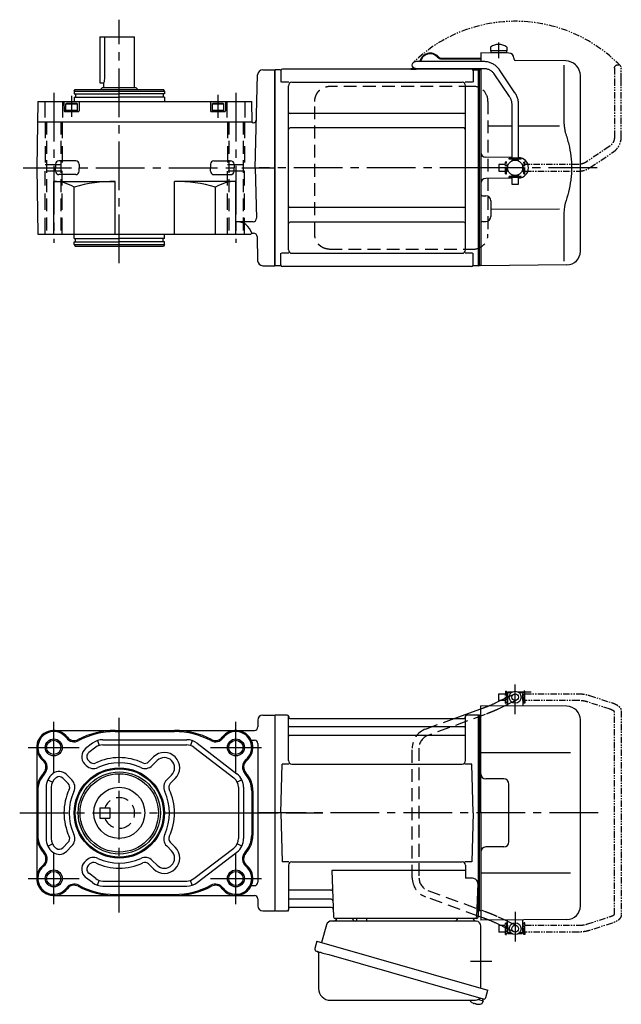
# Model space of a CAD drawing. Extents: x -522 to 700, y 55 to 642.
# Drawn here: x 347 to 700, y 64 to 642 of the extents above; entities that cross this region are included whole.
import ezdxf

# ---------------------------------------------------------------- set-up
doc = ezdxf.new("R2010")
doc.units = 0
doc.header["$LTSCALE"] = 3
doc.header["$MEASUREMENT"] = 0
for name, pattern in [('CENTERX2', [20.32, 12.7, -2.54, 2.54, -2.54]), ('HIDDEN', [3.75, 2.5, -1.25]), ('HIDDEN2', [4.7625, 3.175, -1.5875]), ('PHANTOM', [2.5, 1.25, -0.25, 0.25, -0.25, 0.25, -0.25]), ('sekkei(A2)', [14.2875, 9.525, -1.5875, 1.5875, -1.5875])]:
    doc.linetypes.add(name, pattern=pattern)
doc.layers.get('0').update_dxf_attribs({"linetype": 'CONTINUOUS'})
for name, color, linetype in [('CENTER', 3, 'sekkei(A2)'), ('HIDDEN', 1, 'HIDDEN'), ('HIDS', 1, 'HIDDEN2'), ('HOJO', 4, 'CONTINUOUS'), ('PHANTOM', 2, 'PHANTOM')]:
    doc.layers.add(name, color=color, linetype=linetype)

# ---------------------------------------------------------------- blocks, each defined once
blk = doc.blocks.new('A$C30EC1130-1')
at = {"layer": 'PHANTOM'}
for p, q in [((-5.75, 70), (-37.02, 70)), ((-5.75, 70), (-5.75, 71.5)), ((-5.75, 71.5), (-5.15, 71.5)), ((-5.75, 66), (-5.75, 70)), ((-5.15, 64.5), (-5.15, 71.5)), ((-4.55, 69.52), (-5.15, 69.52)), ((5.15, 69.52), (4.55, 69.52)), ((5.75, 71.5), (5.15, 71.5)), ((5.15, 71.5), (5.15, 64.5)), ((5.75, 71.5), (5.75, 70)), ((9.65, 70), (5.75, 70)), ((5.75, 64.5), (5.75, 70)), ((9.65, 69.84), (9.65, 70)), ((9.65, 66), (9.65, 69.84)), ((-43.63, 69.04), (-56.95, 64.71)), ((-55.71, 60.9), (-42.4, 65.23)), ((-37.02, 66), (-5.75, 66)), ((-5.75, 66), (-5.75, 64.5)), ((-5.75, 64.5), (-5.15, 64.5)), ((-4.55, 66.47), (-5.15, 66.47)), ((5.15, 66.47), (4.55, 66.47)), ((5.75, 64.5), (5.15, 64.5)), ((5.75, 66), (9.65, 66)), ((-62.35, 59.77), (-62.35, -59.77)), ((-58.35, -59.55), (-58.35, 59.55)), ((-42.4, -65.23), (-55.71, -60.91)), ((-56.95, -64.71), (-43.63, -69.04)), ((-5.75, -66), (-37.02, -66)), ((-5.75, -64.5), (-5.15, -64.5)), ((-5.75, -66), (-5.75, -64.5)), ((-5.75, -70), (-5.75, -66)), ((-5.15, -71.5), (-5.15, -64.5)), ((-4.55, -66.48), (-5.15, -66.48)), ((5.15, -66.48), (4.55, -66.48)), ((5.15, -64.5), (5.15, -71.5)), ((5.75, -64.5), (5.15, -64.5)), ((5.75, -70), (5.75, -64.5)), ((9.65, -66), (5.75, -66)), ((9.65, -66), (9.65, -69.84)), ((-37.02, -70), (-5.75, -70)), ((-5.75, -70), (-5.75, -71.5)), ((-5.75, -71.5), (-5.15, -71.5)), ((-4.55, -69.53), (-5.15, -69.53)), ((5.15, -69.53), (4.55, -69.53)), ((5.75, -71.5), (5.15, -71.5)), ((5.75, -70), (9.65, -70)), ((5.75, -71.5), (5.75, -70)), ((9.65, -69.84), (9.65, -70))]:
    blk.add_line(p, q, dxfattribs=at)
for points, knots in [([(-37.02, 70), (-37.22, 70), (-37.78, 69.99), (-38.72, 69.95), (-39.81, 69.85), (-40.88, 69.7), (-41.92, 69.5), (-42.84, 69.28), (-43.4, 69.11), (-43.63, 69.04)], [0, 0, 0, 0, 0.083813, 0.241997, 0.400431, 0.559314, 0.718913, 0.879532, 1, 1, 1, 1]), ([(-56.95, 64.71), (-57.11, 64.66), (-57.58, 64.5), (-58.31, 64.21), (-59.14, 63.83), (-59.9, 63.41), (-60.57, 62.95), (-61.13, 62.46), (-61.57, 61.96), (-61.91, 61.45), (-62.15, 60.92), (-62.32, 60.36), (-62.34, 59.97), (-62.35, 59.77)], [0, 0, 0, 0, 0.054238, 0.159698, 0.266695, 0.376105, 0.488373, 0.589541, 0.682215, 0.766767, 0.845438, 0.92038, 1, 1, 1, 1]), ([(-42.4, 65.23), (-42.27, 65.27), (-41.91, 65.38), (-41.26, 65.55), (-40.44, 65.72), (-39.56, 65.85), (-38.65, 65.94), (-37.8, 65.99), (-37.25, 66), (-37.02, 66)], [0, 0, 0, 0, 0.083502, 0.2404389, 0.3988672, 0.5588028, 0.7198502, 0.8816553, 1, 1, 1, 1]), ([(-58.35, 59.55), (-58.32, 59.58), (-58.26, 59.65), (-58.07, 59.81), (-57.77, 60.01), (-57.37, 60.24), (-56.88, 60.47), (-56.32, 60.7), (-55.9, 60.84), (-55.71, 60.9)], [0.0025984, 0.0025984, 0.0025984, 0.0025984, 0.112236, 0.2512207, 0.3952233, 0.5450082, 0.7003136, 0.8604203, 1, 1, 1, 1]), ([(-62.35, -59.77), (-62.34, -59.94), (-62.33, -60.29), (-62.19, -60.82), (-61.96, -61.35), (-61.65, -61.85), (-61.25, -62.33), (-60.75, -62.8), (-60.14, -63.25), (-59.42, -63.68), (-58.61, -64.08), (-57.78, -64.42), (-57.21, -64.62), (-56.95, -64.71)], [0, 0, 0, 0, 0.06556, 0.141288, 0.218277, 0.29892, 0.385598, 0.480413, 0.583813, 0.692974, 0.802836, 0.910846, 1, 1, 1, 1]), ([(-55.71, -60.91), (-55.84, -60.86), (-56.19, -60.74), (-56.73, -60.54), (-57.27, -60.29), (-57.71, -60.05), (-58.04, -59.83), (-58.26, -59.65), (-58.32, -59.59), (-58.35, -59.55)], [0, 0, 0, 0, 0.0898068, 0.2557189, 0.4187354, 0.5777384, 0.7319242, 0.8807483, 0.9964124, 0.9964124, 0.9964124, 0.9964124]), ([(-43.63, -69.04), (-43.47, -69.09), (-42.98, -69.24), (-42.14, -69.46), (-41.1, -69.67), (-40.03, -69.82), (-38.94, -69.93), (-37.93, -69.99), (-37.29, -70), (-37.02, -70)], [0, 0, 0, 0, 0.085092, 0.247142, 0.407923, 0.567647, 0.726604, 0.885066, 1, 1, 1, 1]), ([(-37.02, -66), (-37.18, -66), (-37.67, -66), (-38.46, -65.96), (-39.38, -65.87), (-40.27, -65.75), (-41.11, -65.58), (-41.82, -65.41), (-42.23, -65.28), (-42.4, -65.23)], [0, 0, 0, 0, 0.084681, 0.2469793, 0.4090217, 0.5704383, 0.7309031, 0.8900562, 1, 1, 1, 1])]:
    blk.add_open_spline(points, degree=3, knots=knots, dxfattribs=at)
blk = doc.blocks.new('A$C2F3B0A24')
for p, q in [((136.65, 70), (136.7, 70)), ((136.65, 66), (136.65, 70)), ((137.2, 71), (136.7, 70.5)), ((136.7, 70.5), (136.7, 63.61)), ((138.75, 70.5), (136.7, 70.5)), ((139.4, 71), (137.2, 71)), ((150.6, 71), (143, 71)), ((145.7, 70.5), (143.65, 70.5)), ((145.2, 71), (145.7, 70.5)), ((145.7, 70.5), (145.7, 62.78)), ((145.75, 70), (145.7, 70)), ((145.75, 66), (145.75, 70)), ((129.55, 64.61), (132.44, 66)), ((136.65, 66), (136.7, 66)), ((145.75, 66), (145.7, 66)), ((105.43, 55.46), (121, 61.17)), ((121, 0), (121, 63)), ((171.57, 62.65), (121, 63)), ((136.7, 63.61), (135.17, 62.88)), ((136.7, 63.61), (136.7, 62.89)), ((0.3, 57.5), (0, 57.33)), ((0, 57.33), (0, -57.33)), ((0.3, -57.5), (0.3, 57.5)), ((7.16, 57.5), (0.3, 57.5)), ((8, 30.75), (8, 56.84)), ((8.15, 56.67), (8.28, 55.91)), ((8.77, 55.5), (111.23, 55.5)), ((111.85, 56.67), (111.72, 55.91)), ((112, 30.75), (112, 56.84)), ((119.7, 57.5), (112.84, 57.5)), ((119.7, -57.5), (119.7, 57.5)), ((119.7, 57.5), (120, 57.33)), ((120.2, 57.49), (120, 57.3)), ((120, -57.33), (120, 57.33)), ((120, 57.3), (120, -57.3)), ((120, 57.3), (120, 0)), ((121, 57.47), (120.2, 57.49)), ((179.5, -54.65), (179.5, 54.65)), ((111.5, 50.67), (8.5, 50.67)), ((111.5, 45.43), (8.5, 45.43)), ((173.72, 35.28), (121, 35.36)), ((3.5, 0), (4.25, 28.75)), ((8.3, 28.75), (4.25, 28.75)), ((10, 28.75), (110, 28.75)), ((115.75, 28.75), (111.7, 28.75)), ((116.5, 0), (115.75, 28.75)), ((134.5, 20), (124, 20)), ((137.5, -17), (137.5, 17)), ((3.5, 0), (4.25, -28.75)), ((116.5, 0), (115.75, -28.75)), ((120, -57.3), (120, 0)), ((121, 0), (121, -63)), ((134.5, -20), (124, -20)), ((8.3, -28.75), (4.25, -28.75)), ((10, -28.75), (110, -28.75)), ((115.75, -28.75), (111.7, -28.75)), ((8, -30.75), (8, -56.84)), ((33.51, -33.79), (34.47, -61.03)), ((112, -33.79), (33.51, -33.79)), ((112, -30.75), (112, -38.37)), ((116.22, -38.37), (112, -38.37)), ((173.72, -35.28), (121, -35.36)), ((32.89, -45.43), (8.5, -45.43)), ((119.22, -41.47), (118.53, -61.03)), ((33.14, -50.67), (8.5, -50.67)), ((0.3, -57.5), (0, -57.33)), ((0.5, -57.5), (0.3, -57.5)), ((0.5, -57.5), (7.16, -57.5)), ((8.15, -56.67), (8.28, -55.91)), ((33.31, -55.5), (8.77, -55.5)), ((118.66, -57.5), (119.7, -57.5)), ((119.5, -57.5), (119.5, -61)), ((119.7, -57.5), (120, -57.33)), ((120.2, -57.49), (120, -57.3)), ((121, -57.47), (120.2, -57.49)), ((118.5, -62), (35.47, -62)), ((45.56, -62), (36.44, -62)), ((116.56, -62), (107.44, -62)), ((121, -61.17), (119.5, -60.62)), ((171.57, -62.65), (121, -63)), ((135.17, -62.88), (136.7, -63.61)), ((136.7, -63.61), (136.7, -62.89)), ((136.7, -70.5), (136.7, -63.61)), ((145.7, -70.5), (145.7, -62.78)), ((132.44, -66), (129.55, -64.61)), ((136.65, -66), (136.65, -70)), ((136.65, -66), (136.7, -66)), ((145.75, -66), (145.7, -66)), ((145.75, -66), (145.75, -70)), ((136.65, -70), (136.7, -70)), ((137.2, -71), (136.7, -70.5)), ((138.75, -70.5), (136.7, -70.5)), ((139.4, -71), (137.2, -71)), ((145.2, -71), (143, -71)), ((145.7, -70.5), (143.65, -70.5)), ((145.2, -71), (145.7, -70.5)), ((145.75, -70), (145.7, -70)), ((119.58, -109.51), (122.31, -110.29)), ((122.38, -109.27), (122.1, -110.23)), ((115.79, -111.3), (115.78, -111.32)), ((116.8, -111.85), (117.14, -111.95)), ((117.14, -111.95), (117.21, -111.71)), ((118.2, -111.99), (118.13, -112.23)), ((118.13, -112.23), (118.46, -112.33)), ((119.61, -112.42), (119.61, -112.4)), ((122.31, -110.29), (121.88, -111.77))]:
    blk.add_line(p, q)
at = {"color": 7, "linetype": 'Continuous', "lineweight": 25}
for p, q in [((118.18, -63.5), (33.27, -63.5)), ((48.2, -62.7), (48.2, -62.1)), ((53.8, -62.1), (48.2, -62.1)), ((53.8, -62.1), (53.8, -62.7)), ((30.38, -65.68), (27.45, -76.02)), ((121, -102.84), (121, -66.5)), ((24.78, -75.25), (23.54, -79.57)), ((24.78, -75.25), (125.23, -104.05)), ((25.68, -82.14), (25.68, -103.05)), ((31.64, -83.25), (122.38, -109.27)), ((123.99, -108.38), (125.23, -104.05)), ((32.68, -110.05), (116.89, -110.05))]:
    blk.add_line(p, q, dxfattribs=at)
at = {"color": 7, "linetype": 'Continuous', "lineweight": 25, "flags": 128}
blk.add_lwpolyline([(24.43, -81.18), (24.48, -81.2), (24.64, -81.24), (24.9, -81.32), (25.25, -81.42), (25.7, -81.55), (26.24, -81.7), (26.86, -81.88), (27.54, -82.08), (28.29, -82.29), (29.08, -82.52), (29.91, -82.75), (30.77, -83), (31.64, -83.25)], dxfattribs=at)
for centre, radius in [((141.2, 68), 3.5), ((141.2, 68), 2), ((141.2, -68), 3.5), ((141.2, -68), 2)]:
    blk.add_circle(centre, radius)
for centre, radius, start, end in [((171.5, 54.65), 8, 0, 89.5), ((7.16, 56.5), 1, 10, 90), ((8.77, 56), 0.5, 190, 270), ((111.23, 56), 0.5, 270, 350), ((112.84, 56.5), 1, 90, 170), ((8.5, 51.17), 0.5, 180, 270), ((111.5, 51.17), 0.5, 270, 360), ((8.5, 44.93), 0.5, 90, 180), ((111.5, 44.93), 0.5, 360, 90), ((10, 30.75), 2, 180, 270), ((110, 30.75), 2, 270, 360), ((124, 23), 3, 180, 270), ((134.5, 17), 3, 0, 90), ((134.5, -17), 3, 270, 0), ((124, -23), 3, 90, 180), ((10, -30.75), 2, 90, 180), ((110, -30.75), 2, 0, 90), ((116.22, -41.37), 3, 358, 90), ((8.5, -44.93), 0.5, 180, 270), ((32.89, -44.43), 1, 270, 2), ((8.5, -51.17), 0.5, 90, 180), ((33.14, -51.67), 1, 2, 90), ((7.16, -56.5), 1, 270, 350), ((8.77, -56), 0.5, 90, 170), ((33.31, -56.5), 1, 2, 90), ((171.5, -54.65), 8, 270.5, 0), ((35.47, -61), 1, 182, 270), ((117.53, -61), 1, 270, 358), ((118.5, -61), 1, 270, 0), ((119.4, -105.92), 6.5, 219.44083, 236.13313), ((119.4, -105.92), 6.48, 236.16058, 246.29895), ((119.67, -104.97), 7.18, 249.88141, 258.11002), ((119.4, -105.92), 6.48, 261.69248, 271.83085), ((119.4, -105.92), 6.5, 271.8583, 290.35408), ((121.54, -111.68), 0.36, 290.35408, 343.99571)]:
    blk.add_arc(centre, radius, start, end)
at = {"color": 7, "linetype": 'Continuous', "lineweight": 25}
for centre, radius, start, end in [((33.27, -66.5), 3, 90, 164.17647), ((34.5, -61.5), 2, 270, 345.52249), ((47.5, -61.5), 2, 194.47751, 270), ((47.4, -62.7), 0.8, 272.77552, 0), ((54.6, -62.7), 0.8, 180, 270), ((105.5, -61.5), 2, 270, 345.52249), ((118.5, -61.53), 2, 193.73718, 264.26083), ((118, -66.5), 3, 0, 84.26083), ((24.79, -79.93), 1.3, 164, 254), ((24.88, -82.14), 0.8, 0, 74), ((32.68, -103.05), 7, 180, 270), ((116.89, -103.05), 7, 270, 301.53344), ((120.97, -109.7), 0.8, 74, 121.53344), ((122.74, -108.02), 1.3, 254, 344)]:
    blk.add_arc(centre, radius, start, end, dxfattribs=at)
for points, knots in [([(125.72, 62.96), (125.96, 63.05), (126.47, 63.26), (127.23, 63.58), (127.98, 63.9), (128.66, 64.2), (129.18, 64.43), (129.45, 64.56), (129.55, 64.61)], [0.4107421, 0.4107421, 0.4107421, 0.4107421, 0.5016501, 0.6120154, 0.7219799, 0.8313515, 0.9398288, 1, 1, 1, 1]), ([(129.55, -64.61), (129.45, -64.56), (129.19, -64.44), (128.69, -64.21), (128.02, -63.91), (127.29, -63.6), (126.52, -63.28), (125.98, -63.06), (125.72, -62.96)], [0, 0, 0, 0, 0.0578219, 0.1639443, 0.2714638, 0.3802594, 0.4898713, 0.5892597, 0.5892597, 0.5892597, 0.5892597])]:
    blk.add_open_spline(points, degree=3, knots=knots)
blk.add_open_spline([(120.03, -57.33), (120.02, -57.33), (120.01, -57.32), (120, -57.32)], degree=3)
at = {"layer": 'CENTER'}
for p, q in [((141.2, 58.01), (141.2, 75.45)), ((189.86, 0), (-10.89, 0)), ((-36.14, 0), (28.2, 0)), ((7.69, -57.5), (8, -57.5)), ((8, -57.5), (8.05, -57.2)), ((141.2, -58.01), (141.2, -75.45)), ((114.91, -87), (127.47, -87))]:
    blk.add_line(p, q, dxfattribs=at)
at = {"layer": 'HIDDEN'}
for p, q in [((132.44, 66), (140.33, 69.8)), ((142.07, 66.2), (136.7, 63.61)), ((123.67, 57.89), (89.95, 45.53)), ((121, 61.17), (122.29, 61.65)), ((135.17, 62.88), (131.28, 61.01)), ((88.57, 49.28), (105.43, 55.46)), ((80.7, -38.02), (80.7, 38.02)), ((84.7, 38.02), (84.7, -38.02)), ((89.95, -45.53), (123.67, -57.89)), ((119.5, -60.62), (88.57, -49.28)), ((122.29, -61.65), (121, -61.17)), ((131.28, -61.01), (135.17, -62.88)), ((136.7, -63.61), (142.07, -66.2)), ((140.33, -69.8), (132.44, -66))]:
    blk.add_line(p, q, dxfattribs=at)
for centre, radius, start, end in [((92.7, 38.02), 12, 110.1363, 180), ((92.7, 38.02), 8, 110.1363, 180), ((92.7, -38.02), 12, 180, 249.8637), ((92.7, -38.02), 8, 180, 249.8637)]:
    blk.add_arc(centre, radius, start, end, dxfattribs=at)
for points, knots in [([(122.29, 61.65), (122.46, 61.71), (122.94, 61.89), (123.74, 62.19), (124.67, 62.54), (125.32, 62.8), (125.67, 62.94), (125.72, 62.96)], [0, 0, 0, 0, 0.0583218, 0.1692663, 0.280195, 0.3910127, 0.4107421, 0.4107421, 0.4107421, 0.4107421]), ([(131.28, 61.01), (131.18, 60.95), (130.86, 60.8), (130.28, 60.54), (129.53, 60.21), (128.72, 59.86), (127.86, 59.51), (126.96, 59.15), (126.02, 58.78), (125.06, 58.41), (124.27, 58.11), (123.81, 57.94), (123.67, 57.89)], [0, 0, 0, 0, 0.058541, 0.173626, 0.286997, 0.399177, 0.510646, 0.621666, 0.732399, 0.842949, 0.953392, 1, 1, 1, 1]), ([(125.72, -62.96), (125.69, -62.95), (125.37, -62.82), (124.75, -62.57), (123.82, -62.22), (123, -61.91), (122.49, -61.72), (122.29, -61.65)], [0.5892597, 0.5892597, 0.5892597, 0.5892597, 0.6000182, 0.7105196, 0.8212539, 0.9321341, 1, 1, 1, 1]), ([(123.67, -57.89), (123.84, -57.96), (124.34, -58.14), (125.16, -58.45), (126.12, -58.82), (127.05, -59.18), (127.94, -59.54), (128.79, -59.89), (129.59, -60.23), (130.33, -60.56), (130.89, -60.82), (131.19, -60.96), (131.28, -61.01)], [0, 0, 0, 0, 0.058008, 0.168369, 0.278801, 0.389324, 0.500001, 0.610919, 0.722197, 0.834021, 0.946695, 1, 1, 1, 1])]:
    blk.add_open_spline(points, degree=3, knots=knots, dxfattribs=at)
at = {"xscale": -1, "rotation": 360}
blk.add_blockref('A$C30EC1130-1', (141.2, 0), dxfattribs=at)
blk = doc.blocks.new('A$C0D5F27CA-2')
for p, q in [((18.22, 62.35), (51.94, 62.35)), ((51.94, 58.35), (18.22, 58.35)), ((51.94, 62.35), (58.5, 62.35)), ((58.5, 58.35), (51.94, 58.35)), ((0.14, 44.13), (9.13, 57.45)), ((12.44, 55.21), (3.46, 41.9)), ((-2, 5.75), (-2, 37.02)), ((2, 37.02), (2, 5.75)), ((-3.5, 5.75), (2, 5.75)), ((-3.5, 5.15), (-3.5, 5.75)), ((-3.5, 5.15), (3.5, 5.15)), ((-2, 4.55), (2, 4.55)), ((-2, 4.03), (-2, 4.55)), ((-1.52, 5.15), (-1.52, 4.55)), ((1.52, 5.15), (1.52, 4.55)), ((2, 5.75), (3.5, 5.75)), ((2, 4.55), (2, 4.03)), ((3.5, 5.15), (3.5, 5.75)), ((-3.5, -5.75), (-3.5, -5.15)), ((-3.5, -5.15), (3.5, -5.15)), ((-3.5, -5.75), (2, -5.75)), ((-2, -4.55), (-2, -4.03)), ((-2, -4.55), (2, -4.55)), ((-2, -9.65), (-2, -5.75)), ((-1.52, -4.55), (-1.52, -5.15)), ((1.52, -4.55), (1.52, -5.15)), ((2, -4.03), (2, -4.55)), ((2, -5.75), (2, -9.65)), ((2, -5.75), (3.5, -5.75)), ((3.5, -5.75), (3.5, -5.15)), ((0.78, -9.65), (-2, -9.65)), ((2, -9.65), (0.78, -9.65))]:
    blk.add_line(p, q)
blk.add_arc((58.5, 60.35), 2, 270, 90)
for points, knots in [([(9.13, 57.45), (9.25, 57.62), (9.58, 58.09), (10.18, 58.81), (10.96, 59.58), (11.8, 60.26), (12.71, 60.86), (13.66, 61.36), (14.66, 61.76), (15.68, 62.07), (16.74, 62.27), (17.59, 62.34), (18.08, 62.35), (18.22, 62.35)], [0, 0, 0, 0, 0.057937, 0.158761, 0.259517, 0.360129, 0.460601, 0.560941, 0.661167, 0.761303, 0.861377, 0.961421, 1, 1, 1, 1]), ([(18.22, 58.35), (18.09, 58.35), (17.67, 58.34), (16.98, 58.25), (16.16, 58.05), (15.36, 57.74), (14.61, 57.33), (13.91, 56.84), (13.27, 56.25), (12.79, 55.7), (12.53, 55.33), (12.44, 55.21)], [0, 0, 0, 0, 0.058103, 0.183633, 0.309362, 0.43518, 0.560871, 0.686286, 0.811316, 0.935901, 1, 1, 1, 1]), ([(-2, 37.02), (-2, 37.23), (-1.99, 37.82), (-1.9, 38.79), (-1.69, 39.91), (-1.4, 41), (-1, 42.05), (-0.53, 43.04), (-0.13, 43.73), (0.1, 44.08), (0.14, 44.13)], [0, 0, 0, 0, 0.0840699, 0.2333427, 0.3826804, 0.5320169, 0.6813205, 0.8305544, 0.9714213, 1, 1, 1, 1]), ([(3.46, 41.9), (3.38, 41.78), (3.14, 41.42), (2.8, 40.77), (2.47, 39.94), (2.22, 39.06), (2.06, 38.17), (2, 37.48), (2, 37.1), (2, 37.02)], [0, 0, 0, 0, 0.083976, 0.258926, 0.43361, 0.607898, 0.781896, 0.955687, 1, 1, 1, 1])]:
    blk.add_open_spline(points, degree=3, knots=knots)
blk = doc.blocks.new('A$C0D5F27CA-3')
at = {"layer": 'PHANTOM'}
for p, q in [((18.22, 62.35), (51.94, 62.35)), ((51.94, 58.35), (18.22, 58.35)), ((51.94, 62.35), (58.5, 62.35)), ((58.5, 58.35), (51.94, 58.35)), ((0.14, 44.13), (9.13, 57.45)), ((12.44, 55.21), (3.46, 41.9)), ((-2, 5.75), (-2, 37.02)), ((2, 37.02), (2, 5.75)), ((-3.5, 5.75), (2, 5.75)), ((-3.5, 5.15), (-3.5, 5.75)), ((-3.5, 5.15), (3.5, 5.15)), ((-2, 4.55), (2, 4.55)), ((-2, 4.03), (-2, 4.55)), ((-1.52, 5.15), (-1.52, 4.55)), ((1.52, 5.15), (1.52, 4.55)), ((2, 5.75), (3.5, 5.75)), ((2, 4.55), (2, 4.03)), ((3.5, 5.15), (3.5, 5.75)), ((-3.5, -5.75), (-3.5, -5.15)), ((-3.5, -5.15), (3.5, -5.15)), ((-3.5, -5.75), (3.5, -5.75)), ((-2, -4.55), (-2, -4.03)), ((-2, -4.55), (2, -4.55)), ((-2, -9.65), (-2, -5.75)), ((-1.52, -4.55), (-1.52, -5.15)), ((1.52, -4.55), (1.52, -5.15)), ((2, -4.03), (2, -4.55)), ((2, -5.75), (2, -9.65)), ((3.5, -5.15), (3.5, -5.75)), ((0.78, -9.65), (-2, -9.65)), ((2, -9.65), (0.78, -9.65))]:
    blk.add_line(p, q, dxfattribs=at)
blk.add_arc((58.5, 60.35), 2, 270, 90, dxfattribs=at)
for points, knots in [([(9.13, 57.45), (9.25, 57.62), (9.58, 58.09), (10.18, 58.81), (10.96, 59.58), (11.8, 60.26), (12.71, 60.86), (13.66, 61.36), (14.66, 61.76), (15.68, 62.07), (16.74, 62.27), (17.59, 62.34), (18.08, 62.35), (18.22, 62.35)], [0, 0, 0, 0, 0.057937, 0.158761, 0.259517, 0.360129, 0.460601, 0.560941, 0.661167, 0.761303, 0.861377, 0.961421, 1, 1, 1, 1]), ([(18.22, 58.35), (18.09, 58.35), (17.67, 58.34), (16.98, 58.25), (16.16, 58.05), (15.36, 57.74), (14.61, 57.33), (13.91, 56.84), (13.27, 56.25), (12.79, 55.7), (12.53, 55.33), (12.44, 55.21)], [0, 0, 0, 0, 0.058103, 0.183633, 0.309362, 0.43518, 0.560871, 0.686286, 0.811316, 0.935901, 1, 1, 1, 1]), ([(-2, 37.02), (-2, 37.23), (-1.99, 37.82), (-1.9, 38.79), (-1.69, 39.91), (-1.4, 41), (-1, 42.05), (-0.53, 43.04), (-0.13, 43.73), (0.1, 44.08), (0.14, 44.13)], [0, 0, 0, 0, 0.0840699, 0.2333427, 0.3826804, 0.5320169, 0.6813205, 0.8305544, 0.9714213, 1, 1, 1, 1]), ([(3.46, 41.9), (3.38, 41.78), (3.14, 41.42), (2.8, 40.77), (2.47, 39.94), (2.22, 39.06), (2.06, 38.17), (2, 37.48), (2, 37.1), (2, 37.02)], [0, 0, 0, 0, 0.083976, 0.258926, 0.43361, 0.607898, 0.781896, 0.955687, 1, 1, 1, 1])]:
    blk.add_open_spline(points, degree=3, knots=knots, dxfattribs=at)
blk = doc.blocks.new('A$C760D7AD2-1')
for p, q in [((126.75, 70.89), (126.75, 68.75)), ((136.25, 70.89), (136.25, 68.75)), ((98.11, 64.4), (121, 64.4)), ((98.11, 64), (121, 64)), ((137.53, 67.36), (121, 67.5)), ((121, 67.5), (121, 62.35)), ((137.53, 67.36), (121, 67.5)), ((136.25, 68.75), (126.75, 68.75)), ((126.9, 68.75), (126.9, 67.45)), ((136.1, 67.45), (126.9, 67.45)), ((136.1, 68.75), (136.1, 67.45)), ((140.5, 64.36), (140.5, 64)), ((115.5, 58), (4.5, 58)), ((79.82, 58.4), (82.26, 58.4)), ((79.82, 58.4), (79.82, 58)), ((79.82, 58), (83.12, 58)), ((121, 58.35), (121, 57.47)), ((171.02, 62.74), (141.49, 63)), ((169.78, 60.35), (169.78, 28.58)), ((177.16, 59.84), (176.6, 60.4)), ((0.3, 57.5), (0, 57.33)), ((0, -57.33), (0, 57.33)), ((0.3, -57.5), (0.3, 57.5)), ((3.18, 57.5), (0.3, 57.5)), ((3.5, 57), (3.5, 50.22)), ((116.5, 57), (116.5, 50.22)), ((116.82, 57.5), (119.7, 57.5)), ((119.7, -47.22), (119.7, 57.5)), ((119.7, 57.5), (120, 57.33)), ((120.2, 57.49), (120, 57.3)), ((120, 57.33), (120, 47.1)), ((120, 57.3), (120, -47.1)), ((121, 57.47), (120.2, 57.49)), ((121, 57.47), (121, 0)), ((179.5, -49.06), (179.5, 54.19)), ((8.15, 50.22), (3.9, 50.22)), ((8, -48.22), (8, 48.22)), ((10, 50.22), (110, 50.22)), ((116.1, 50.22), (111.85, 50.22)), ((112, -47.8), (112, 48.22)), ((111, 31.88), (9, 31.88)), ((111, 23.41), (9, 23.41)), ((139.2, 24.4), (125.23, 24.42)), ((167.23, 24.37), (143.2, 24.39)), ((139.2, 6.09), (123.97, 6.22)), ((121, 0), (121, -32.54)), ((139.2, -6.09), (123.97, -6.22)), ((121.99, -16.46), (124.03, -16.47)), ((127, -19.47), (127, -28.53)), ((111, -23.41), (9, -23.41)), ((167.24, -24.36), (127, -24.44)), ((169.78, -28.58), (169.78, -54.76)), ((111, -31.88), (9, -31.88)), ((121, -32.54), (121, -46.59)), ((121.99, -31.54), (124.03, -31.53)), ((3.5, -57), (3.5, -50.22)), ((8.15, -50.22), (3.9, -50.22)), ((10, -50.22), (110, -50.22)), ((116.1, -50.22), (111.85, -50.22)), ((112, -48.22), (112, -47.8)), ((116.5, -57), (116.5, -50.22)), ((119.7, -57.5), (119.7, -47.22)), ((120, -47.1), (120, -57.33)), ((120, -57.3), (120, -47.1)), ((121, -46.59), (121, -57.5)), ((0.3, -57.5), (0, -57.33)), ((3.18, -57.5), (0.3, -57.5)), ((119.7, -57.5), (116.82, -57.5)), ((119.7, -57.5), (120, -57.33)), ((120.2, -57.49), (120, -57.3)), ((121, -57.47), (120.2, -57.49)), ((171.57, -57.06), (121, -57.5)), ((115.5, -58), (4.5, -58))]:
    blk.add_line(p, q)
blk.add_circle((141.2, 0), 4.5)
for centre, radius, start, end in [((131.5, 64.45), 8, 53.5764, 126.42368), ((91.32, 60.9), 6.4, 43.74812, 166.90073), ((91.32, 60.9), 6, 43.74812, 166.01025), ((98.11, 67.4), 3.4, 223.74812, 270), ((98.11, 67.4), 3, 223.74812, 270), ((137.5, 64.36), 3, 360, 89.5), ((137.5, 64.36), 3, 360, 89.5), ((141.5, 64), 1, 180, 269.5), ((4.5, 57), 1, 90, 180), ((83.12, 59.9), 1.9, 270, 305.3345), ((115.5, 57), 1, 0, 90), ((170.95, 54.74), 8, 45, 89.5), ((171.5, 54.19), 8, 0, 45), ((3.18, 58.5), 1, 270, 311.40962), ((116.82, 58.5), 1, 228.59038, 270), ((10, 48.22), 2, 90, 180), ((110, 48.22), 2, 0, 90), ((9, 32.88), 1, 180, 270), ((111, 32.88), 1, 270, 0), ((9, 22.41), 1, 90, 180), ((111, 22.41), 1, 0, 90), ((124, 9.22), 3, 180, 269.5), ((142.95, 0), 6.05, 0, 87.6061), ((142.95, 0), 6.05, 272.3939, 0), ((124, -9.22), 3, 90.5, 180), ((122, -15.46), 1, 180, 269.5), ((124, -19.47), 3, 0, 89.5), ((9, -22.41), 1, 180, 270), ((111, -22.41), 1, 270, 0), ((124, -28.53), 3, 270.5, 0), ((9, -32.88), 1, 90, 180), ((111, -32.88), 1, 0, 90), ((122, -32.54), 1, 90.5, 180), ((10, -48.22), 2, 180, 270), ((110, -48.22), 2, 270, 0), ((171.5, -49.06), 8, 270.5, 0), ((3.18, -58.5), 1, 48.59038, 90), ((4.5, -57), 1, 180, 270), ((115.5, -57), 1, 270, 0), ((116.82, -58.5), 1, 90, 131.40962)]:
    blk.add_arc(centre, radius, start, end)
for points, knots in [([(169.78, 28.58), (169.79, 27.78), (169.82, 26.95), (169.94, 25.29), (170.02, 24.47), (170.24, 22.83), (170.38, 22), (170.57, 21.04), (170.6, 20.9), (170.62, 20.76)], [0.0002013, 0.0002013, 0.0002013, 0.0002013, 0.3230943, 0.3230943, 0.6260446, 0.6260446, 0.9289949, 0.9289949, 0.9788862, 0.9788862, 0.9788862, 0.9788862]), ([(170.62, 20.76), (171.42, 18.46), (172.11, 16.13), (173.21, 11.5), (173.62, 9.21), (174.19, 4.57), (174.33, 2.22), (174.32, -1.36), (174.28, -2.57), (174.12, -4.98), (174, -6.17), (173.54, -9.72), (173.09, -12.06), (171.99, -16.53), (171.35, -18.66), (170.62, -20.76)], [0.0043765, 0.0043765, 0.0043765, 0.0043765, 0.1757485, 0.1757485, 0.3398793, 0.3398793, 0.5040101, 0.5040101, 0.5877582, 0.5877582, 0.6715064, 0.6715064, 0.8390026, 0.8390026, 0.9956241, 0.9956241, 0.9956241, 0.9956241])]:
    blk.add_open_spline(points, degree=3, knots=knots)
blk.add_open_spline([(170.62, -20.76), (170.07, -23.45), (169.79, -26.15), (169.78, -28.58)], degree=3)
at = {"layer": 'CENTER'}
for p, q in [((131.5, 73.63), (131.5, 64.45)), ((125.5, 0), (-9.14, 0)), ((189.34, 0), (113.71, 0))]:
    blk.add_line(p, q, dxfattribs=at)
at = {"layer": 'HIDDEN'}
for p, q in [((31.99, 47.8), (31.29, 47.77)), ((115.53, 47.8), (31.99, 47.8)), ((116.77, 47.8), (115.53, 47.8)), ((23.49, -39), (23.49, 39)), ((125.23, 39), (125.23, -39)), ((31.99, -47.8), (115.53, -47.8)), ((115.53, -47.8), (116.77, -47.8))]:
    blk.add_line(p, q, dxfattribs=at)
for centre, start, end in [((116.59, 39.17), 358.8908, 88.84611), ((116.59, -39.17), 271.15389, 1.1092)]:
    blk.add_arc(centre, 8.63, start, end, dxfattribs=at)
for points, knots in [([(23.49, 39), (23.49, 39.17), (23.5, 39.64), (23.58, 40.4), (23.76, 41.28), (24.03, 42.14), (24.38, 42.96), (24.81, 43.75), (25.32, 44.48), (25.89, 45.16), (26.53, 45.77), (27.23, 46.31), (27.97, 46.77), (28.76, 47.16), (29.58, 47.45), (30.42, 47.67), (31, 47.74), (31.28, 47.77)], [0, 0, 0, 0, 0.038882, 0.107736, 0.176615, 0.245487, 0.314345, 0.38318, 0.451984, 0.520748, 0.589465, 0.658131, 0.726742, 0.795298, 0.8638, 0.932254, 1, 1, 1, 1]), ([(31.99, -47.8), (31.83, -47.8), (31.37, -47.79), (30.63, -47.7), (29.79, -47.51), (28.96, -47.24), (28.17, -46.88), (27.41, -46.43), (26.7, -45.91), (26.05, -45.32), (25.46, -44.66), (24.94, -43.94), (24.49, -43.18), (24.12, -42.36), (23.82, -41.52), (23.62, -40.64), (23.5, -39.8), (23.49, -39.25), (23.49, -39)], [0, 0, 0, 0, 0.037051, 0.101745, 0.166453, 0.23117, 0.295907, 0.360675, 0.425483, 0.490336, 0.555238, 0.62019, 0.685191, 0.750238, 0.815327, 0.880453, 0.945609, 1, 1, 1, 1])]:
    blk.add_open_spline(points, degree=3, knots=knots, dxfattribs=at)
at = {"layer": 'PHANTOM'}
for p, q in [((120.2, 57.49), (120, 57.5)), ((120, 57.5), (120, 57.3)), ((120, -57.5), (120, -57.3)), ((120.2, -57.49), (120, -57.5))]:
    blk.add_line(p, q, dxfattribs=at)
blk.add_arc((141.2, 0), 86.05, 44.10822, 134.10822, dxfattribs=at)
at = {"xscale": -1}
blk.add_blockref('A$C0D5F27CA-2', (141.2, 0), dxfattribs=at)
at = {"layer": 'PHANTOM', "xscale": -1, "rotation": 270}
blk.add_blockref('A$C0D5F27CA-3', (141.2, 0), dxfattribs=at)

msp = doc.modelspace()

# ---------------------------------------------------------------- linework, layer by layer
for p, q in [((394.02, 632), (394.02, 605)), ((394.02, 632), (414.52, 632)), ((397.04, 608), (397.04, 632)), ((414.52, 602), (414.52, 632)), ((485.4, 555), (486.82, 609.58)), ((489.82, 612.5), (496.9, 612.5)), ((496.9, 497.5), (496.9, 612.5)), ((394.02, 605), (396.52, 605)), ((394.52, 601), (395.52, 602)), ((415.52, 602), (395.52, 602)), ((396.52, 602), (396.52, 605)), ((416.52, 601), (415.52, 602)), ((379.02, 600), (379.6, 601)), ((379.02, 600), (379.02, 598.5)), ((379.02, 600), (432.02, 600)), ((379.02, 598.5), (405.52, 598.5)), ((379.02, 596.5), (379.02, 594)), ((379.02, 596.5), (405.52, 596.5)), ((379.6, 601), (431.45, 601)), ((379.72, 598.5), (379.72, 596.5)), ((432.02, 598.5), (405.52, 598.5)), ((432.02, 596.5), (405.52, 596.5)), ((431.32, 598.5), (431.32, 596.5)), ((432.02, 600), (431.45, 601)), ((432.02, 600), (432.02, 598.5)), ((432.02, 596.5), (432.02, 594)), ((357.71, 594), (357.02, 555)), ((357.71, 594), (483.34, 594)), ((373.02, 594), (373.17, 588.49)), ((374.02, 592.5), (374.54, 592.8)), ((374.02, 592.5), (374.02, 588)), ((374.02, 592.5), (381.02, 592.5)), ((380.5, 592.8), (374.54, 592.8)), ((380.5, 592.8), (381.02, 592.5)), ((381.02, 588), (381.02, 592.5)), ((382.02, 594), (381.88, 588.49)), ((459.02, 594), (459.17, 588.49)), ((460.02, 592.5), (460.54, 592.8)), ((460.02, 592.5), (467.02, 592.5)), ((460.02, 592.5), (460.02, 588)), ((466.5, 592.8), (460.54, 592.8)), ((466.5, 592.8), (467.02, 592.5)), ((467.02, 588), (467.02, 592.5)), ((468.02, 594), (467.88, 588.49)), ((483.56, 581.7), (483.34, 594)), ((373.67, 588), (381.38, 588)), ((374.02, 588.8), (381.02, 588.8)), ((459.67, 588), (467.38, 588)), ((460.02, 588.8), (467.02, 588.8)), ((357.5, 582), (483.55, 582)), ((483.56, 581.7), (483.76, 581.5)), ((484.14, 581.5), (483.76, 581.5)), ((368.08, 557.05), (368.02, 555.03)), ((379.97, 559), (370.08, 559)), ((381.97, 557.05), (382.02, 555.03)), ((459.08, 557.05), (459.02, 555.03)), ((461.08, 559), (470.97, 559)), ((472.97, 557.05), (473.02, 555.03)), ((357.02, 555), (357.71, 516)), ((368.08, 552.95), (368.02, 554.97)), ((379.97, 551), (370.08, 551)), ((381.97, 552.95), (382.02, 554.97)), ((459.08, 552.95), (459.02, 554.97)), ((461.08, 551), (470.97, 551)), ((472.97, 552.95), (473.02, 554.97)), ((485.4, 555), (486.17, 525.31)), ((367.02, 516), (367.02, 547)), ((367.02, 547), (403.02, 547)), ((403.02, 516), (403.02, 547)), ((438.02, 516), (438.02, 547)), ((474.02, 547), (438.02, 547)), ((474.02, 516), (474.02, 547)), ((379.02, 516), (379.02, 543.62)), ((462.02, 516), (462.02, 543.62)), ((484.17, 523.26), (474.02, 523.26)), ((357.71, 516), (482.85, 516)), ((379.02, 513.5), (379.02, 516)), ((432.02, 513.5), (432.02, 516)), ((483.35, 516.5), (482.85, 516)), ((483.35, 516.5), (484.46, 516.5)), ((379.02, 513.5), (405.52, 513.5)), ((379.02, 510), (379.02, 511.5)), ((379.02, 511.5), (405.52, 511.5)), ((379.02, 510), (379.6, 509)), ((379.02, 510), (432.02, 510)), ((379.72, 511.5), (379.72, 513.5)), ((432.02, 513.5), (405.52, 513.5)), ((432.02, 511.5), (405.52, 511.5)), ((431.32, 511.5), (431.32, 513.5)), ((432.02, 510), (431.45, 509)), ((432.02, 510), (432.02, 511.5)), ((486.45, 514.55), (486.82, 500.42)), ((379.6, 509), (431.45, 509)), ((489.82, 497.5), (496.9, 497.5)), ((489.9, 233.5), (496.9, 233.5)), ((496.9, 233.5), (496.9, 118.5)), ((486.9, 230.5), (486.9, 226.5)), ((367.02, 224.5), (484.9, 224.5)), ((403.02, 223.82), (438.02, 223.82)), ((357.02, 214.5), (357.02, 137.5)), ((389.83, 216.94), (385.78, 213.83)), ((391.66, 214.56), (387.6, 211.45)), ((392.7, 218.47), (393.67, 215.63)), ((395.92, 219), (445.13, 219)), ((395.92, 216), (445.13, 216)), ((448.34, 218.47), (447.38, 215.63)), ((449.39, 214.56), (472.78, 196.62)), ((451.22, 216.94), (474.61, 199)), ((483.1, 218.71), (484.9, 218.71)), ((486.9, 216.71), (486.9, 135.29)), ((425.68, 208.88), (422.79, 205.99)), ((385.19, 204.82), (386.14, 203.87)), ((387.31, 206.94), (388.26, 205.99)), ((427.8, 206.76), (424.91, 203.87)), ((374.46, 198.58), (377.66, 195.38)), ((436.28, 198.27), (433.39, 195.38)), ((362.52, 191.07), (362.52, 160.93)), ((363.56, 195.49), (366.25, 194.16)), ((365.52, 191.07), (365.52, 160.93)), ((372.34, 196.46), (375.54, 193.26)), ((438.4, 196.15), (435.51, 193.26)), ((477.49, 195.49), (474.8, 194.16)), ((475.52, 191.07), (475.52, 160.93)), ((478.52, 191.07), (478.52, 160.93)), ((357.71, 189), (357.71, 163)), ((483.34, 189), (483.34, 163)), ((484.02, 189), (484.02, 163)), ((363.56, 156.51), (366.25, 157.84)), ((372.34, 155.54), (375.54, 158.74)), ((374.46, 153.42), (377.66, 156.62)), ((436.28, 153.73), (433.39, 156.62)), ((438.4, 155.85), (435.51, 158.74)), ((477.49, 156.51), (474.8, 157.84)), ((449.39, 137.44), (472.78, 155.38)), ((451.22, 135.06), (474.61, 153)), ((385.19, 147.18), (386.14, 148.13)), ((387.31, 145.06), (388.26, 146.01)), ((425.68, 143.12), (422.79, 146.01)), ((427.8, 145.24), (424.91, 148.13)), ((391.66, 137.44), (387.6, 140.55)), ((389.83, 135.06), (385.78, 138.17)), ((392.7, 133.53), (393.67, 136.37)), ((395.92, 136), (445.13, 136)), ((448.34, 133.53), (447.38, 136.37)), ((483.1, 133.29), (484.9, 133.29)), ((367.02, 127.5), (484.9, 127.5)), ((395.92, 133), (445.13, 133)), ((403.02, 128.18), (438.02, 128.18)), ((486.9, 125.5), (486.9, 121.5)), ((489.9, 118.5), (496.9, 118.5))]:
    msp.add_line(p, q)
for centre, radius in [((367.02, 214.5), 4.2), ((474.02, 214.5), 4.2), ((405.52, 176), 26.5), ((405.52, 176), 25.92), ((405.52, 176), 24.15), ((405.52, 176), 23), ((405.52, 176.06), 15), ((367.02, 137.5), 4.2), ((474.02, 137.5), 4.2)]:
    msp.add_circle(centre, radius)
for centre, radius, start, end in [((388.04, 608), 9, 340.52914, 0), ((489.82, 609.5), 3, 90, 178.5), ((373.67, 588.5), 0.5, 181.5, 270), ((381.38, 588.5), 0.5, 270, 358.5), ((459.67, 588.5), 0.5, 181.5, 270), ((467.38, 588.5), 0.5, 270, 358.5), ((484.14, 583.5), 2, 270, 358.5), ((370.08, 557), 2, 90, 178.5), ((379.97, 557), 2, 1.5, 90), ((461.08, 557), 2, 90, 178.5), ((470.97, 557), 2, 1.5, 90), ((370.08, 553), 2, 181.5, 270), ((379.97, 553), 2, 270, 358.5), ((461.08, 553), 2, 181.5, 270), ((470.97, 553), 2, 270, 358.5), ((367.02, 524.03), 22.97, 58.50769, 90), ((402.44, 464.3), 82.7, 89.59799, 106.45117), ((438.6, 464.3), 82.7, 73.54883, 90.40201), ((474.02, 524.03), 22.97, 90, 121.49231), ((474.74, 514.43), 8.86, 13.50083, 94.63813), ((484.17, 525.26), 2, 270, 1.5), ((484.46, 514.5), 2, 1.5, 90), ((489.82, 500.5), 3, 181.5, 270), ((489.9, 230.5), 3, 90, 180), ((484.9, 226.5), 2, 270, 0), ((367.02, 214.5), 10, 36.8699, 230.49161), ((367.02, 214.5), 9.32, 36.8699, 230.49161), ((379.02, 223.5), 5.68, 216.8699, 298.07249), ((379.02, 223.5), 5, 216.8699, 298.07249), ((403.02, 178.5), 46, 90, 118.07249), ((403.02, 178.5), 45.32, 90, 118.07249), ((438.02, 178.5), 46, 61.92751, 90), ((438.02, 178.5), 45.32, 61.92751, 90), ((462.02, 223.5), 5.68, 241.92751, 323.1301), ((462.02, 223.5), 5, 241.92751, 323.1301), ((474.02, 214.5), 10, 309.50839, 143.1301), ((474.02, 214.5), 9.32, 309.50839, 143.1301), ((395.92, 209), 10, 90, 127.47618), ((395.92, 209), 7, 90, 127.47618), ((445.13, 209), 10, 52.52382, 90), ((445.13, 209), 7, 52.52382, 90), ((484.9, 216.71), 2, 0, 90), ((389.43, 209.07), 6, 127.47618, 225), ((389.43, 209.07), 3, 127.47618, 225), ((405.52, 176), 32.5, 64.75678, 115.24322), ((432.04, 202.52), 9, 315, 135), ((432.04, 202.52), 6, 315, 135), ((357.48, 202.93), 5, 317.20578, 50.49161), ((357.48, 202.93), 5.68, 317.20578, 50.49161), ((390.39, 208.11), 6, 225, 295.24322), ((390.39, 208.11), 3, 225, 295.24322), ((405.52, 176), 29.5, 64.75678, 115.24322), ((420.66, 208.11), 6, 244.75678, 315), ((420.66, 208.11), 3, 244.75678, 315), ((483.57, 202.93), 5.68, 129.50839, 222.79422), ((483.57, 202.93), 5, 129.50839, 222.79422), ((372.52, 189), 15.5, 137.20578, 180), ((372.52, 189), 14.82, 137.20578, 180), ((372.52, 191.07), 10, 127.47618, 180), ((370.22, 194.34), 6, 45, 127.47618), ((370.22, 194.34), 3, 45, 127.47618), ((468.52, 191.07), 10, 0, 52.52382), ((468.52, 189), 14.82, 0, 42.79422), ((468.52, 189), 15.5, 0, 42.79422), ((372.52, 191.07), 7, 127.47618, 180), ((373.41, 191.14), 3, 334.75678, 45), ((373.41, 191.14), 6, 334.75678, 45), ((437.63, 191.14), 6, 135, 205.24322), ((437.63, 191.14), 3, 135, 205.24322), ((468.52, 191.07), 7, 0, 52.52382), ((405.52, 176), 32.5, 154.75678, 205.24322), ((405.52, 176), 29.5, 154.75678, 205.24322), ((405.52, 176), 29.5, 334.75678, 25.24322), ((405.52, 176), 32.5, 334.75678, 25.24322), ((372.52, 163), 15.5, 180, 222.79422), ((372.52, 163), 14.82, 180, 222.79422), ((373.41, 160.86), 3, 315, 25.24322), ((373.41, 160.86), 6, 315, 25.24322), ((437.63, 160.86), 6, 154.75678, 225), ((437.63, 160.86), 3, 154.75678, 225), ((468.52, 163), 14.82, 317.20578, 0), ((468.52, 163), 15.5, 317.20578, 0), ((372.52, 160.93), 10, 180, 232.52382), ((372.52, 160.93), 7, 180, 232.52382), ((468.52, 160.93), 7, 307.47618, 0), ((468.52, 160.93), 10, 307.47618, 0), ((357.48, 149.07), 5, 309.50839, 42.79422), ((357.48, 149.07), 5.68, 309.50839, 42.79422), ((370.22, 157.66), 6, 232.52382, 315), ((370.22, 157.66), 3, 232.52382, 315), ((432.04, 149.48), 9, 225, 45), ((432.04, 149.48), 6, 225, 45), ((483.57, 149.07), 5.68, 137.20578, 230.49161), ((483.57, 149.07), 5, 137.20578, 230.49161), ((367.02, 137.5), 10, 129.50839, 323.1301), ((367.02, 137.5), 9.32, 129.50839, 323.1301), ((389.43, 142.93), 6, 135, 232.52382), ((390.39, 143.89), 6, 64.75678, 135), ((389.43, 142.93), 3, 135, 232.52382), ((390.39, 143.89), 3, 64.75678, 135), ((405.52, 176), 32.5, 244.75678, 295.24322), ((405.52, 176), 29.5, 244.75678, 295.24322), ((420.66, 143.89), 6, 45, 115.24322), ((420.66, 143.89), 3, 45, 115.24322), ((474.02, 137.5), 10, 216.8699, 50.49161), ((474.02, 137.5), 9.32, 216.8699, 50.49161), ((379.02, 128.5), 5.68, 61.92751, 143.1301), ((379.02, 128.5), 5, 61.92751, 143.1301), ((403.02, 173.5), 45.32, 241.92751, 270), ((395.92, 143), 10, 232.52382, 270), ((395.92, 143), 7, 232.52382, 270), ((438.02, 173.5), 45.32, 270, 298.07249), ((445.13, 143), 7, 270, 307.47618), ((445.13, 143), 10, 270, 307.47618), ((462.02, 128.5), 5.68, 36.8699, 118.07249), ((462.02, 128.5), 5, 36.8699, 118.07249), ((484.9, 135.29), 2, 270, 0), ((403.02, 173.5), 46, 241.92751, 270), ((438.02, 173.5), 46, 270, 298.07249), ((484.9, 125.5), 2, 0, 90), ((489.9, 121.5), 3, 180, 270)]:
    msp.add_arc(centre, radius, start, end)
at = {"layer": 'CENTER'}
for p, q in [((405.52, 499), (405.52, 642)), ((367.02, 599), (367.02, 511)), ((377.52, 597.26), (377.52, 584.94)), ((463.52, 597.92), (463.52, 584.4)), ((474.02, 599), (474.02, 511)), ((348.97, 555), (496.9, 555)), ((405.52, 117.5), (405.52, 234.5)), ((347.02, 176), (496.9, 176))]:
    msp.add_line(p, q, dxfattribs=at)
at = {"layer": 'CENTER', "linetype": 'CENTERX2'}
for p, q in [((367.02, 199.5), (367.02, 229.5)), ((474.02, 199.5), (474.02, 229.5)), ((352.02, 214.5), (382.02, 214.5)), ((459.02, 214.5), (489.02, 214.5)), ((367.02, 122.5), (367.02, 152.5)), ((474.02, 122.5), (474.02, 152.5)), ((352.02, 137.5), (382.02, 137.5)), ((459.02, 137.5), (489.02, 137.5))]:
    msp.add_line(p, q, dxfattribs=at)
at = {"layer": 'HIDDEN'}
for p, q in [((362.82, 582), (362.82, 516)), ((371.22, 582), (371.22, 516)), ((469.82, 582), (469.82, 516)), ((478.22, 582), (478.22, 516)), ((394.02, 179), (400.02, 179)), ((394.02, 179), (394.02, 173)), ((400.02, 179), (400.02, 173)), ((394.02, 173), (400.02, 173))]:
    msp.add_line(p, q, dxfattribs=at)
msp.add_arc((405.52, 176), 9, 199.47121, 160.52879, dxfattribs=at)
at = {"layer": 'HIDS'}
for p, q in [((361.77, 594), (361.77, 582)), ((372.27, 594), (372.27, 582)), ((468.77, 594), (468.77, 582)), ((479.27, 594), (479.27, 582)), ((362.02, 582), (362.02, 557)), ((372.02, 582), (372.02, 557)), ((469.02, 582), (469.02, 557)), ((479.02, 582), (479.02, 557)), ((362.02, 557), (372.02, 557)), ((469.02, 557), (479.02, 557)), ((372.02, 553), (362.02, 553)), ((362.02, 516), (362.02, 553)), ((372.02, 516), (372.02, 553)), ((479.02, 553), (469.02, 553)), ((469.02, 516), (469.02, 553)), ((479.02, 516), (479.02, 553))]:
    msp.add_line(p, q, dxfattribs=at)
at = {"layer": 'HOJO'}
for centre in [(367.02, 214.5), (474.02, 214.5), (367.02, 137.5), (474.02, 137.5)]:
    msp.add_circle(centre, 5, dxfattribs=at)

# ---------------------------------------------------------------- block references
for name, p in [('A$C760D7AD2-1', (496.9, 555)), ('A$C2F3B0A24', (496.9, 176))]:
    msp.add_blockref(name, p)

doc.saveas('drawing.dxf')
